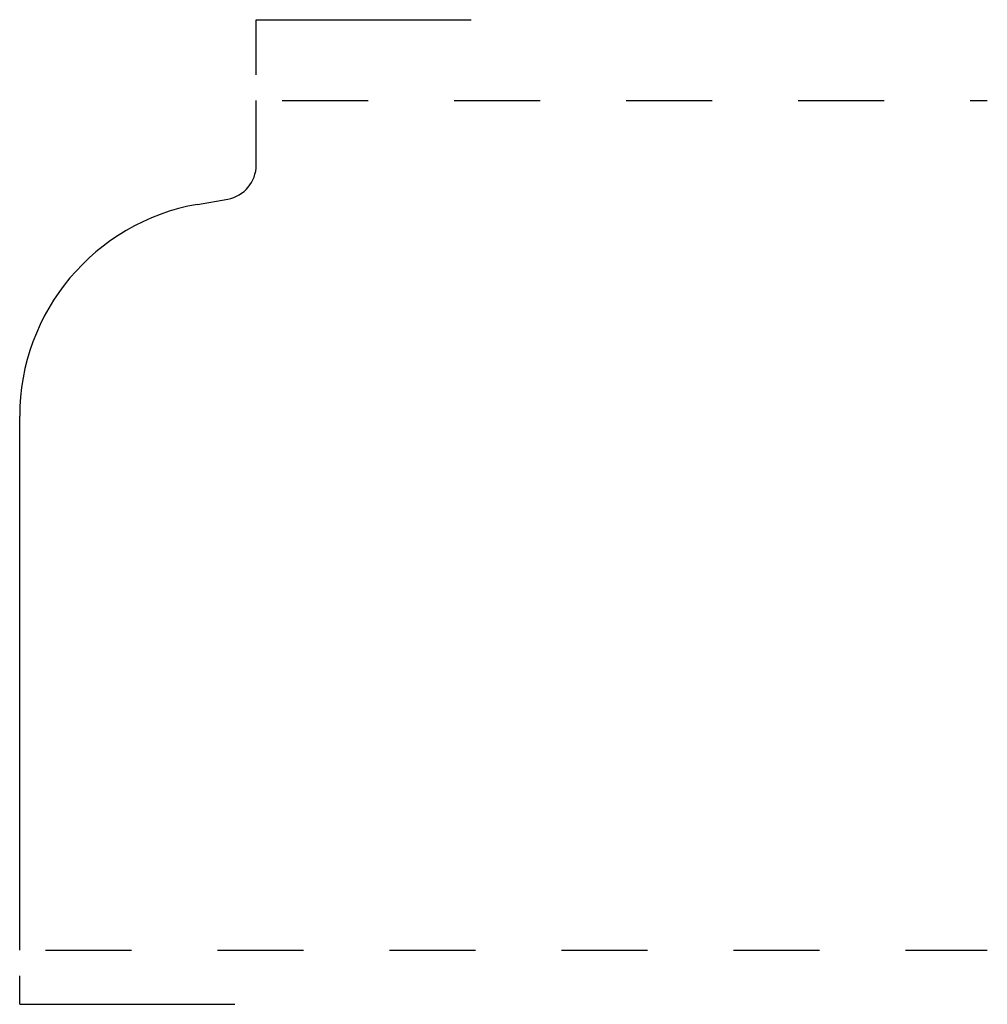
# Model space of a CAD drawing. Extents: x 0 to 1.12, y -0.25 to 0.9.
import ezdxf

# ---------------------------------------------------------------- set-up
doc = ezdxf.new("R2010")
doc.units = 0
doc.linetypes.add('DASHED', pattern=[0.2, 0.1, -0.1])
doc.layers.add('PATTERN_2686__2_', color=89, linetype='CONTINUOUS')
doc.layers.add('UNNAMED__2_1_', color=89, linetype='CONTINUOUS')

msp = doc.modelspace()

# ---------------------------------------------------------------- linework, layer by layer
at = {"layer": 'PATTERN_2686__2_', "color": 3, "linetype": 'CONTINUOUS'}
for p, q in [((0.275, 0.727), (0.275, 0.802)), ((0.2066, 0.6814), (0.2419, 0.6876)), ((0, -0.185), (0, 0.4352))]:
    msp.add_line(p, q, dxfattribs=at)
at = {"layer": 'PATTERN_2686__2_', "color": 15, "linetype": 'DASHED'}
for p, q in [((0.305, 0.802), (1.125, 0.802)), ((0.03, -0.185), (1.125, -0.185))]:
    msp.add_line(p, q, dxfattribs=at)
at = {"layer": 'PATTERN_2686__2_', "color": 6, "linetype": 'CONTINUOUS'}
for centre, radius, start, end in [((0.235, 0.727), 0.04, 280, 0), ((0.25, 0.4352), 0.25, 100, 180)]:
    msp.add_arc(centre, radius, start, end, dxfattribs=at)
at = {"layer": 'UNNAMED__2_1_', "color": 15, "linetype": 'CONTINUOUS'}
for p, q in [((0.275, 0.832), (0.275, 0.896)), ((0.275, 0.896), (0.525, 0.896)), ((0, -0.248), (0, -0.215)), ((0, -0.248), (0.25, -0.248))]:
    msp.add_line(p, q, dxfattribs=at)

doc.saveas('drawing.dxf')
